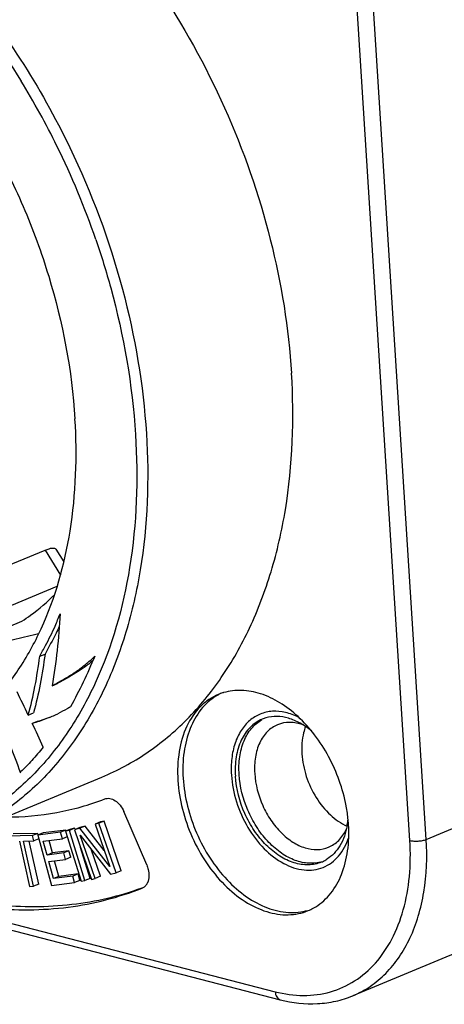
# Model space of a CAD drawing. Units: millimetres. Extents: x 0 to 420, y 0 to 297.
# Drawn here: x 221 to 232, y 32 to 57 of the extents above; entities that cross this region are included whole.
import ezdxf

# ---------------------------------------------------------------- set-up
doc = ezdxf.new("R2010")
doc.units = ezdxf.units.MM
doc.header["$LTSCALE"] = 23.1
doc.layers.get('0').update_dxf_attribs({"linetype": 'CONTINUOUS'})
for name, color, linetype in [('BEZUGSACHSEN', 7, 'CONTINUOUS'), ('FASEN', 7, 'CONTINUOUS'), ('RUNDUNGEN', 7, 'CONTINUOUS')]:
    doc.layers.add(name, color=color, linetype=linetype)

msp = doc.modelspace()

# ---------------------------------------------------------------- linework, layer by layer
at = {"color": 7, "linetype": 'CONTINUOUS'}
for p, q in [((221.6733, 40.4994), (221.8097, 40.5561)), ((221.9932, 39.7343), (222.1296, 39.791)), ((221.378, 38.9781), (221.5144, 39.0348)), ((221.4817, 38.7599), (221.6181, 38.8166)), ((221.1806, 37.5101), (221.1556, 37.4863)), ((223.2429, 36.2145), (223.1065, 36.1578)), ((223.2011, 36.183), (223.1065, 36.1578)), ((223.1065, 36.1578), (223.4843, 35.0655)), ((223.3375, 36.2397), (223.2011, 36.183)), ((223.645, 34.8996), (223.2011, 36.183)), ((223.3375, 36.2397), (223.2429, 36.2145)), ((223.7814, 34.9563), (223.3375, 36.2397)), ((221.6252, 35.9206), (220.9847, 35.9052)), ((221.6252, 35.9206), (221.4888, 35.8639)), ((222.2142, 35.948), (221.6221, 35.8746)), ((221.6348, 35.8774), (221.6252, 35.9206)), ((221.7585, 35.9312), (221.641, 35.8824)), ((222.3506, 36.0047), (221.7585, 35.9312)), ((222.3506, 36.0047), (222.2142, 35.948)), ((222.2599, 35.7821), (222.2142, 35.948)), ((222.4392, 35.995), (222.3424, 35.9765)), ((222.3424, 35.9765), (222.7422, 34.683)), ((222.3573, 35.9806), (222.3506, 36.0047)), ((222.4788, 36.0332), (222.3594, 35.9836)), ((222.5756, 36.0517), (222.4392, 35.995)), ((222.8391, 34.7016), (222.4392, 35.995)), ((222.5756, 36.0517), (222.4788, 36.0332)), ((222.7121, 36.0526), (222.5701, 36.0148)), ((222.5701, 36.0148), (223.014, 34.7314)), ((222.5856, 36.0195), (222.5756, 36.0517)), ((222.7065, 36.0714), (222.5879, 36.0222)), ((222.8485, 36.1093), (222.7065, 36.0714)), ((222.8485, 36.1093), (222.7121, 36.0526)), ((223.4843, 35.0655), (222.7121, 36.0526)), ((223.341, 35.4797), (222.8485, 36.1093)), ((221.4888, 35.8639), (220.8483, 35.8485)), ((221.1489, 35.7162), (221.409, 34.55)), ((221.25, 35.7186), (221.5197, 35.7251)), ((221.5101, 34.5525), (221.25, 35.7186)), ((221.6465, 34.6091), (221.3983, 35.7222)), ((221.5197, 35.7251), (221.4888, 35.8639)), ((221.6485, 35.7786), (221.5197, 35.7251)), ((221.6221, 35.8746), (221.9799, 34.5745)), ((221.7665, 35.7208), (222.2599, 35.7821)), ((221.8654, 35.3612), (221.7665, 35.7208)), ((222.0018, 35.4179), (221.9134, 35.7391)), ((222.3862, 35.8346), (222.2599, 35.7821)), ((222.7214, 35.8762), (223.503, 34.8618)), ((223.1086, 34.7566), (222.7214, 35.8762)), ((222.0018, 35.4179), (221.8654, 35.3612)), ((222.2931, 35.4143), (221.8654, 35.3612)), ((222.4295, 35.471), (222.0018, 35.4179)), ((222.4295, 35.471), (222.2931, 35.4143)), ((222.3387, 35.2483), (222.2931, 35.4143)), ((222.4751, 35.305), (222.4295, 35.471)), ((222.9755, 34.7582), (222.7297, 35.5534)), ((223.245, 34.8133), (223.0045, 35.5088)), ((221.9111, 35.1953), (222.3387, 35.2483)), ((222.0329, 34.7527), (221.9111, 35.1953)), ((222.1693, 34.8094), (222.0581, 35.2135)), ((222.4751, 35.305), (222.3387, 35.2483)), ((222.6627, 34.8706), (222.1693, 34.8094)), ((222.6627, 34.8706), (222.5263, 34.8139)), ((222.7084, 34.7046), (222.6627, 34.8706)), ((223.503, 34.8618), (223.645, 34.8996)), ((223.7814, 34.9563), (223.645, 34.8996)), ((221.9799, 34.5745), (222.572, 34.648)), ((222.5263, 34.8139), (222.0329, 34.7527)), ((222.1693, 34.8094), (222.0329, 34.7527)), ((222.572, 34.648), (222.5263, 34.8139)), ((222.7084, 34.7046), (222.572, 34.648)), ((222.7422, 34.683), (222.8391, 34.7016)), ((222.9755, 34.7582), (222.8391, 34.7016)), ((223.014, 34.7314), (223.1086, 34.7566)), ((223.245, 34.8133), (223.1086, 34.7566)), ((221.409, 34.55), (221.5101, 34.5525)), ((221.6465, 34.6091), (221.5101, 34.5525))]:
    msp.add_line(p, q, dxfattribs=at)
for centre, radius, start, end in [((179.6473, 19.0497), 46.2449, 25.52662, 26.35071), ((220.5562, 42.2168), 3.5727, 292.5797, 294.94706), ((220.389, 42.5758), 3.9688, 294.95004, 296.16179), ((176.4224, 17.4709), 49.8353, 24.51936, 25.28915)]:
    msp.add_arc(centre, radius, start, end, dxfattribs=at)
for points, knots in [([(215.5597, 59.0242), (216.5356, 58.438), (217.8943, 57.288), (219.4056, 55.4454), (220.4259, 53.8572), (221.2767, 52.1395), (222.1474, 49.761), (222.5054, 47.8832), (222.5841, 46.6379)], [0, 0, 0, 0, 0.2318259, 0.356433, 0.4848219, 0.6152675, 0.7459125, 1, 1, 1, 1]), ([(221.6733, 40.4994), (221.7235, 40.5929), (221.8185, 40.7666), (221.9552, 41.025), (222.0816, 41.2968), (222.1582, 41.4899), (222.1982, 41.596)], [0, 0, 0, 0, 0.2615711, 0.4881149, 0.7204513, 1, 1, 1, 1]), ([(222.1982, 41.596), (222.1792, 41.2798), (222.1356, 40.6562), (222.0422, 40.0382), (221.9932, 39.7343)], [0, 0, 0, 0, 0.5072149, 1, 1, 1, 1]), ([(222.1775, 41.2686), (222.1513, 41.2104), (222.037, 40.9686), (221.9061, 40.7353), (221.8097, 40.5561)], [0, 0, 0, 0, 0.238802, 1, 1, 1, 1]), ([(221.378, 38.9781), (221.4424, 39.2234), (221.5655, 39.7261), (221.6387, 40.2384), (221.6733, 40.4994)], [0, 0, 0, 0, 0.49059, 1, 1, 1, 1]), ([(221.8097, 40.5561), (221.7751, 40.2951), (221.7019, 39.7828), (221.5788, 39.2801), (221.5144, 39.0348)], [0, 0, 0, 0, 0.50941, 1, 1, 1, 1]), ([(221.9932, 39.7343), (222.0915, 39.7905), (222.2796, 39.8948), (222.5566, 40.0584), (222.8291, 40.255), (223.0033, 40.4111), (223.095, 40.4992)], [0, 0, 0, 0, 0.2523859, 0.4796463, 0.7165638, 1, 1, 1, 1]), ([(223.095, 40.4992), (223.0005, 40.2742), (222.807, 39.8304), (222.5815, 39.4021), (222.4697, 39.19)], [0, 0, 0, 0, 0.5044356, 1, 1, 1, 1]), ([(223.0497, 40.3901), (222.977, 40.3274), (222.8339, 40.2132), (222.6088, 40.064), (222.3743, 39.9287), (222.2137, 39.8391), (222.1296, 39.791)], [0, 0, 0, 0, 0.2619164, 0.4983058, 0.7358736, 1, 1, 1, 1]), ([(222.4697, 39.19), (222.4396, 39.173), (222.3305, 39.1121), (222.22, 39.0534), (222.1388, 39.0136)], [0, 0, 0, 0, 0.2765688, 1, 1, 1, 1]), ([(220.6061, 38.9157), (220.7044, 38.6804), (220.8986, 38.2109), (221.081, 37.7367), (221.1712, 37.5003)], [0, 0, 0, 0, 0.5019762, 1, 1, 1, 1]), ([(221.928, 38.9179), (221.8945, 38.9039), (221.7477, 38.8456), (221.5977, 38.7962), (221.4817, 38.7599)], [0, 0, 0, 0, 0.2301893, 1, 1, 1, 1]), ([(221.6181, 38.8166), (221.6422, 38.8241), (221.7318, 38.8525), (221.821, 38.8824), (221.8857, 38.9056)], [0, 0, 0, 0, 0.2688272, 1, 1, 1, 1]), ([(228.5434, 38.6821), (228.5235, 38.6297), (228.4534, 38.4011), (228.4382, 38.1577), (228.4497, 37.9754)], [0, 0, 0, 0, 0.2346749, 1, 1, 1, 1]), ([(221.7637, 38.1526), (221.6681, 38.0342), (221.4841, 37.8105), (221.2799, 37.6049), (221.1806, 37.5101)], [0, 0, 0, 0, 0.5256726, 1, 1, 1, 1]), ([(228.4497, 37.9754), (228.4622, 37.7783), (228.5424, 37.3819), (228.7942, 36.8401), (229.1519, 36.3918), (229.4572, 36.1759), (229.6153, 36.1053)], [0, 0, 0, 0, 0.2580023, 0.5218069, 0.7737601, 1, 1, 1, 1])]:
    msp.add_open_spline(points, degree=3, knots=knots, dxfattribs=at)
at = {"layer": 'BEZUGSACHSEN', "color": 7, "linetype": 'CONTINUOUS'}
for p, q in [((219.5291, 35.8161), (223.2802, 37.3749)), ((232.6289, 32.9134), (229.7645, 31.723))]:
    msp.add_line(p, q, dxfattribs=at)
for centre, radius, start, end in [((226.817, 38.238), 1.3777, 107.67618, 112.5624), ((226.8186, 38.2329), 1.383, 106.47045, 107.67577), ((227.7709, 38.0279), 0.9128, 105.92867, 112.55793), ((225.5125, 35.862), 4.1523, 10.5556, 10.73209), ((227.7464, 36.4598), 1.9025, 349.62922, 350.63996), ((227.6365, 36.4766), 2.0136, 350.67648, 354.55634), ((228.699, 36.0704), 0.9235, 283.98391, 286.01397), ((228.6062, 36.018), 0.9107, 292.56439, 294.25644), ((228.6024, 36.0257), 0.9193, 294.27505, 302.55286), ((228.0797, 35.199), 1.3814, 292.57117, 298.67645), ((228.0737, 35.21), 1.394, 298.67682, 301.68176)]:
    msp.add_arc(centre, radius, start, end, dxfattribs=at)
for points, knots in [([(212.3813, 63.6004), (212.758, 63.7569), (213.5508, 64.0009), (214.8035, 64.141), (216.1033, 64.0561), (217.4277, 63.7494), (218.7556, 63.2273), (220.5432, 62.2344), (222.6569, 60.4925), (224.8206, 57.8306), (226.5453, 54.7113), (227.7242, 51.33), (228.1077, 48.976), (228.1814, 47.8114)], [0, 0, 0, 0, 0.0482364, 0.0973895, 0.1482697, 0.2015039, 0.2574985, 0.3164374, 0.4427075, 0.5784816, 0.7198606, 0.862017, 1, 1, 1, 1]), ([(223.2802, 37.375), (223.6862, 37.5437), (224.474, 37.9707), (225.5193, 38.8475), (226.4147, 39.9441), (227.1439, 41.2371), (227.6956, 42.7015), (228.1937, 44.8945), (228.2556, 46.6377), (228.1814, 47.8114)], [0, 0, 0, 0, 0.1074448, 0.217249, 0.3314578, 0.4515841, 0.5785197, 0.7125523, 1, 1, 1, 1]), ([(218.6094, 37.9756), (218.9405, 38.1225), (219.582, 38.4888), (220.4307, 39.2276), (221.1569, 40.1431), (221.9654, 41.6121), (222.5824, 43.8099), (222.6452, 45.6716), (222.5841, 46.6379)], [0, 0, 0, 0, 0.1074244, 0.2173935, 0.3318493, 0.452213, 0.712797, 1, 1, 1, 1]), ([(226.2884, 39.5102), (226.2019, 39.4743), (226.0341, 39.3833), (225.7312, 39.1295), (225.4345, 38.681), (225.2456, 38.0188), (225.2284, 37.537), (225.2442, 37.2869)], [0, 0, 0, 0, 0.1076033, 0.2175691, 0.4513921, 0.7121204, 1, 1, 1, 1]), ([(229.5921, 36.6352), (229.5084, 37.0766), (229.2768, 37.7217), (228.7986, 38.4681), (228.3736, 38.9418), (227.9017, 39.3068), (227.4038, 39.5449), (226.9025, 39.6416), (226.5758, 39.6033), (226.4265, 39.5592)], [0, 0, 0, 0, 0.2831567, 0.4232412, 0.5571757, 0.6821974, 0.7969098, 0.901869, 1, 1, 1, 1]), ([(228.3704, 38.9188), (228.2609, 38.9744), (228.0382, 39.0595), (227.6923, 39.0932), (227.3673, 39.0215), (227.0845, 38.8467), (226.8609, 38.5819), (226.7056, 38.244), (226.623, 37.8502), (226.6182, 37.5712), (226.6273, 37.4275)], [0, 0, 0, 0, 0.1276544, 0.2450907, 0.3563813, 0.467508, 0.5845069, 0.7115798, 0.8503177, 1, 1, 1, 1]), ([(228.698, 38.5678), (228.6067, 38.6435), (228.4184, 38.7748), (228.1138, 38.9055), (227.8094, 38.9557), (227.6117, 38.9317), (227.5204, 38.9056)], [0, 0, 0, 0, 0.2799386, 0.5380036, 0.7759919, 1, 1, 1, 1]), ([(227.4208, 38.8708), (227.3057, 38.823), (227.0857, 38.671), (226.8566, 38.3227), (226.7312, 37.8847), (226.7199, 37.5662), (226.7304, 37.4009)], [0, 0, 0, 0, 0.2167256, 0.4508013, 0.7118013, 1, 1, 1, 1]), ([(226.8268, 37.441), (226.8171, 37.5943), (226.8255, 37.8906), (226.931, 38.3024), (227.1251, 38.6404), (227.3145, 38.8036), (227.4161, 38.8613)], [0, 0, 0, 0, 0.285704, 0.5468149, 0.7827378, 1, 1, 1, 1]), ([(226.6273, 37.4275), (226.6421, 37.1931), (226.7346, 36.7213), (227.024, 36.0701), (227.4392, 35.5194), (227.9383, 35.1269), (228.4049, 34.966), (228.7591, 34.969), (229.002, 35.0318), (229.2208, 35.1538), (229.4774, 35.3949), (229.6033, 35.6417), (229.6596, 35.8161)], [0, 0, 0, 0, 0.1451401, 0.2938444, 0.4370282, 0.5671911, 0.6812455, 0.7335728, 0.7841624, 0.8346627, 0.8867403, 1, 1, 1, 1]), ([(228.9222, 35.1743), (228.8136, 35.1472), (228.5756, 35.1329), (228.2168, 35.2287), (227.8663, 35.4299), (227.5422, 35.7232), (227.261, 36.0923), (226.9664, 36.6525), (226.8467, 37.1259), (226.8268, 37.441)], [0, 0, 0, 0, 0.0978301, 0.20378, 0.3205197, 0.447894, 0.5835958, 0.7239355, 1, 1, 1, 1]), ([(225.2442, 37.2869), (225.2599, 37.0388), (225.3416, 36.5374), (225.5927, 35.8171), (225.9601, 35.1527), (226.4212, 34.5855), (226.9489, 34.1504), (227.5138, 33.8755), (228.0843, 33.783), (228.4486, 33.8564), (228.61, 33.9234)], [0, 0, 0, 0, 0.1381264, 0.2804217, 0.4219431, 0.5578548, 0.6842535, 0.799051, 0.9029304, 1, 1, 1, 1]), ([(228.9556, 35.177), (228.849, 35.1327), (228.6081, 35.0842), (228.2309, 35.1454), (227.8574, 35.3271), (227.5086, 35.6147), (227.2036, 35.99), (226.882, 36.5714), (226.7513, 37.0692), (226.7304, 37.4009)], [0, 0, 0, 0, 0.0971762, 0.2011699, 0.3160942, 0.4426314, 0.5786921, 0.7203707, 1, 1, 1, 1]), ([(229.6542, 36.1467), (229.6517, 36.186), (229.639, 36.3455), (229.6165, 36.5042), (229.5945, 36.6226)], [0, 0, 0, 0, 0.246576, 1, 1, 1, 1]), ([(228.8058, 34.0238), (228.9534, 34.1148), (229.2267, 34.365), (229.5058, 34.8708), (229.6569, 35.4817), (229.6685, 35.9201), (229.6542, 36.1467)], [0, 0, 0, 0, 0.217578, 0.4540185, 0.7150946, 1, 1, 1, 1]), ([(229.6178, 36.1173), (229.5848, 35.9371), (229.4973, 35.6773), (229.2895, 35.3986), (229.1636, 35.2934), (229.097, 35.2509)], [0, 0, 0, 0, 0.5304589, 0.7712001, 1, 1, 1, 1])]:
    msp.add_open_spline(points, degree=3, knots=knots, dxfattribs=at)
at = {"layer": 'FASEN', "color": 7, "linetype": 'CONTINUOUS'}
msp.add_arc((226.9611, 38.2803), 1.394, 118.67254, 121.683, dxfattribs=at)
for points, knots in [([(221.6452, 41.0766), (221.451, 41.0351), (221.0715, 40.9423), (220.3344, 40.7411), (219.4425, 40.4746), (218.3944, 40.1433), (217.0286, 39.6959), (215.3479, 39.1254), (214.0124, 38.6594), (213.3493, 38.4258)], [0, 0, 0, 0, 0.0683758, 0.1344765, 0.2630639, 0.3888693, 0.5129661, 0.7579005, 1, 1, 1, 1]), ([(226.2289, 39.4665), (226.0814, 39.3754), (225.808, 39.1253), (225.529, 38.6195), (225.3778, 38.0086), (225.3663, 37.5702), (225.3806, 37.3436)], [0, 0, 0, 0, 0.2175783, 0.4540193, 0.7150956, 1, 1, 1, 1]), ([(227.8209, 38.7285), (227.7222, 38.6875), (227.5336, 38.5571), (227.3371, 38.2584), (227.2296, 37.8829), (227.22, 37.6098), (227.2289, 37.468)], [0, 0, 0, 0, 0.2167241, 0.4508055, 0.7118229, 1, 1, 1, 1]), ([(228.474, 38.7276), (228.3656, 38.7662), (228.1438, 38.8111), (227.9192, 38.7694), (227.8209, 38.7285)], [0, 0, 0, 0, 0.519151, 1, 1, 1, 1]), ([(227.2289, 37.468), (227.2469, 37.1836), (227.359, 36.7567), (227.6347, 36.2582), (227.8963, 35.9364), (228.1954, 35.6898), (228.5157, 35.5339), (228.8391, 35.4815), (229.0457, 35.5231), (229.1372, 35.5611)], [0, 0, 0, 0, 0.2796309, 0.4213103, 0.5573704, 0.6839083, 0.7988313, 0.9028239, 1, 1, 1, 1]), ([(225.3806, 37.3436), (225.4112, 36.8597), (225.597, 36.133), (226.0543, 35.2761), (226.49, 34.7149), (226.9911, 34.2733), (227.5315, 33.977), (228.0825, 33.8466), (228.4445, 33.8827), (228.6082, 33.9311)], [0, 0, 0, 0, 0.2771241, 0.4178696, 0.553701, 0.6808584, 0.7970845, 0.9024427, 1, 1, 1, 1]), ([(229.1372, 35.5611), (229.2352, 35.6018), (229.4225, 35.7308), (229.547, 35.9187), (229.5961, 36.0222)], [0, 0, 0, 0, 0.4809694, 1, 1, 1, 1])]:
    msp.add_open_spline(points, degree=3, knots=knots, dxfattribs=at)
at = {"layer": 'RUNDUNGEN', "color": 9, "linetype": 'CONTINUOUS'}
for p, q in [((231.2395, 35.7368), (229.7883, 58.6798)), ((231.6628, 35.7653), (230.2116, 58.7083)), ((221.8108, 43.2416), (222.2074, 42.5925)), ((231.6628, 35.7653), (234.5273, 36.9557)), ((209.9729, 36.426), (227.7585, 31.8273)), ((224.3197, 34.5054), (224.3235, 34.507)), ((229.7645, 31.723), (229.7648, 31.7231))]:
    msp.add_line(p, q, dxfattribs=at)
at = {"layer": 'RUNDUNGEN', "color": 7, "linetype": 'CONTINUOUS'}
for p, q in [((222.0915, 43.2674), (222.2938, 42.9364)), ((219.6488, 42.3432), (221.8108, 43.2416)), ((220.1664, 41.496), (222.1228, 42.309)), ((219.0481, 40.5069), (221.2101, 41.4054)), ((224.4394, 35.1062), (223.847, 36.4849)), ((210.1024, 36.2205), (227.888, 31.6219)), ((224.3235, 34.507), (224.3197, 34.5054))]:
    msp.add_line(p, q, dxfattribs=at)
at = {"layer": 'RUNDUNGEN', "color": 9, "linetype": 'CONTINUOUS'}
for centre, radius, start, end in [((203.9525, 44.7618), 20.2404, 26.15954, 31.59932), ((203.5115, 44.5369), 20.7354, 18.95845, 26.18008)]:
    msp.add_arc(centre, radius, start, end, dxfattribs=at)
at = {"layer": 'RUNDUNGEN', "color": 7, "linetype": 'CONTINUOUS'}
msp.add_arc((224.1477, 34.7883), 0.3426, 332.36746, 335.47089, dxfattribs=at)
at = {"layer": 'RUNDUNGEN', "color": 9, "linetype": 'CONTINUOUS'}
for points, knots in [([(208.6303, 62.0415), (208.905, 62.1557), (209.474, 62.3471), (210.3654, 62.5159), (211.2887, 62.5659), (212.5712, 62.4724), (214.2211, 62.0429), (216.1489, 61.0857), (217.999, 59.7158), (219.7114, 57.9809), (221.2304, 55.9404), (222.0751, 54.4318), (222.4535, 53.6447)], [0, 0, 0, 0, 0.0504603, 0.1014383, 0.1534185, 0.206825, 0.3190295, 0.4399249, 0.5697768, 0.7076871, 0.8518838, 1, 1, 1, 1]), ([(217.4563, 59.7249), (218.1787, 59.1312), (219.5471, 57.7691), (220.6758, 56.2059), (221.1919, 55.3672)], [0, 0, 0, 0, 0.4870422, 1, 1, 1, 1]), ([(222.4535, 53.6447), (223.0168, 52.4732), (223.9158, 50.0567), (224.3506, 47.5124), (224.4303, 46.2525)], [0, 0, 0, 0, 0.5073137, 1, 1, 1, 1]), ([(223.122, 51.2734), (223.2643, 50.8591), (223.7702, 49.2179), (224.0674, 47.5101), (224.1481, 46.2335)], [0, 0, 0, 0, 0.2551114, 1, 1, 1, 1]), ([(224.1481, 46.2335), (224.2206, 45.0885), (224.1454, 42.8828), (223.4111, 40.2799), (222.4492, 38.5424), (221.5855, 37.4611), (220.5763, 36.5904), (219.814, 36.1605), (219.4208, 35.9888)], [0, 0, 0, 0, 0.2872858, 0.547863, 0.6681906, 0.7826066, 0.8925541, 1, 1, 1, 1]), ([(224.4303, 46.2525), (224.5046, 45.0789), (224.4426, 43.3358), (223.9446, 41.1428), (223.3929, 39.6783), (222.6636, 38.3853), (221.7682, 37.2886), (220.7229, 36.4118), (219.9351, 35.9848), (219.5291, 35.8161)], [0, 0, 0, 0, 0.2874279, 0.4214649, 0.548405, 0.6685339, 0.7827456, 0.8925526, 1, 1, 1, 1]), ([(227.7585, 31.8273), (227.9973, 31.7656), (228.4783, 31.6973), (229.1906, 31.7902), (229.836, 32.0815), (230.3824, 32.5565), (230.8083, 33.19), (231.1014, 33.9541), (231.2539, 34.8192), (231.2592, 35.4257), (231.2395, 35.7368)], [0, 0, 0, 0, 0.1192351, 0.2320065, 0.3427771, 0.4565392, 0.5774971, 0.7081868, 0.8493085, 1, 1, 1, 1]), ([(229.7648, 31.7231), (229.922, 31.7885), (230.2271, 31.9539), (230.6319, 32.2935), (230.9787, 32.7183), (231.2611, 33.219), (231.4747, 33.7862), (231.6676, 34.6356), (231.6916, 35.3107), (231.6628, 35.7653)], [0, 0, 0, 0, 0.1074445, 0.2172497, 0.3314598, 0.4515874, 0.5785241, 0.7125569, 1, 1, 1, 1]), ([(231.2395, 35.7368), (231.272, 35.7284), (231.3437, 35.7188), (231.4541, 35.7193), (231.5631, 35.7335), (231.6323, 35.7526), (231.6628, 35.7653)], [0, 0, 0, 0, 0.2337646, 0.5021447, 0.7693917, 1, 1, 1, 1]), ([(227.7585, 31.8273), (227.76, 31.8023), (227.7677, 31.7549), (227.7944, 31.6919), (227.8347, 31.6446), (227.8701, 31.6265), (227.888, 31.6219)], [0, 0, 0, 0, 0.2908824, 0.5528706, 0.7858854, 1, 1, 1, 1])]:
    msp.add_open_spline(points, degree=3, knots=knots, dxfattribs=at)
at = {"layer": 'RUNDUNGEN', "color": 7, "linetype": 'CONTINUOUS'}
for points, knots in [([(221.8108, 43.2416), (221.8445, 43.2557), (221.9071, 43.2781), (221.9968, 43.2996), (222.0745, 43.2953), (222.0915, 43.2675)], [0, 0, 0, 0, 0.3745912, 0.6657404, 1, 1, 1, 1]), ([(221.21, 41.4054), (221.2864, 41.4539), (221.5898, 41.6596), (221.8683, 41.9013), (222.0611, 42.0987)], [0, 0, 0, 0, 0.2470247, 1, 1, 1, 1]), ([(220.8004, 36.3425), (221.2393, 36.3423), (222.11, 36.4176), (222.9517, 36.6551), (223.352, 36.811)], [0, 0, 0, 0, 0.5053364, 1, 1, 1, 1]), ([(223.352, 36.811), (223.3931, 36.827), (223.4927, 36.8337), (223.6351, 36.7689), (223.7602, 36.6485), (223.8222, 36.5427), (223.847, 36.4849)], [0, 0, 0, 0, 0.2045013, 0.4382671, 0.7076274, 1, 1, 1, 1]), ([(216.1382, 35.3413), (216.817, 34.9801), (218.1915, 34.386), (220.3242, 33.9205), (222.3976, 33.9309), (223.7086, 34.2643), (224.3197, 34.5054)], [0, 0, 0, 0, 0.2722229, 0.5268386, 0.7674478, 1, 1, 1, 1]), ([(216.5673, 35.3095), (217.2119, 34.9813), (218.515, 34.4411), (220.5294, 34.0138), (222.4897, 34.0115), (223.7364, 34.3013), (224.3215, 34.5136)], [0, 0, 0, 0, 0.2710614, 0.5255598, 0.7667738, 1, 1, 1, 1]), ([(224.4394, 35.1062), (224.4562, 35.067), (224.5053, 34.92), (224.5064, 34.7489), (224.4594, 34.646)], [0, 0, 0, 0, 0.2736403, 1, 1, 1, 1]), ([(224.4513, 34.6293), (224.447, 34.6211), (224.4292, 34.5904), (224.4058, 34.5626), (224.3858, 34.5455)], [0, 0, 0, 0, 0.2604868, 1, 1, 1, 1]), ([(227.888, 31.6219), (228.2022, 31.5406), (228.6903, 31.4836), (229.323, 31.5692), (229.6219, 31.6637), (229.7648, 31.7231)], [0, 0, 0, 0, 0.5102962, 0.7565924, 1, 1, 1, 1])]:
    msp.add_open_spline(points, degree=3, knots=knots, dxfattribs=at)
msp.add_open_spline([(224.3858, 34.5455), (224.3673, 34.5296), (224.3461, 34.5164), (224.3235, 34.507)], degree=3, dxfattribs=at)

doc.saveas('drawing.dxf')
